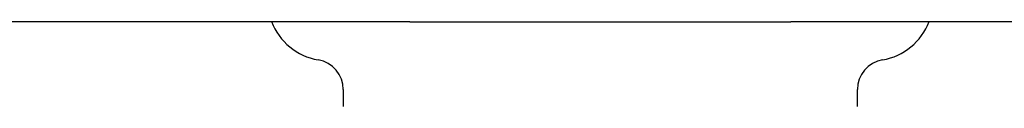
# Model space of a CAD drawing. Units: millimetres. Extents: x -18 to 903, y -18 to 1369.
# Drawn here: x 160 to 323, y 982 to 996 of the extents above; entities that cross this region are included whole.
import ezdxf

# ---------------------------------------------------------------- set-up
doc = ezdxf.new("R2010")
doc.units = ezdxf.units.MM
doc.layers.add('$DDT_AUDIT_GENERATED_(16D)', color=7, linetype='Continuous')
doc.layers.add('Default', color=7, linetype='Continuous')

# ---------------------------------------------------------------- blocks, each defined once
blk = doc.blocks.new('SE')
at = {"layer": '$DDT_AUDIT_GENERATED_(16D)', "color": 7, "linetype": 'Continuous'}
for p, q in [((224.89, 995.92), (58.89, 995.92)), ((224.89, 995.92), (287.89, 995.92)), ((453.89, 995.92), (287.89, 995.92)), ((213.89, 984.68), (213.89, 981.92)), ((298.89, 981.92), (298.89, 984.68))]:
    blk.add_line(p, q, dxfattribs=at)
for centre, radius, start, end in [((211.39, 999.47), 10, 200.7638, 260.4059), ((301.39, 999.47), 10, 279.5941, 339.2362), ((208.89, 984.68), 5, 0, 80.4059), ((303.89, 984.68), 5, 99.5941, 180)]:
    blk.add_arc(centre, radius, start, end, dxfattribs=at)
blk = doc.blocks.new('SE3')
at = {"layer": '$DDT_AUDIT_GENERATED_(16D)', "color": 7, "linetype": 'Continuous'}
for p, q in [((224.89, 995.92), (58.89, 995.92)), ((224.89, 995.92), (287.89, 995.92)), ((453.89, 995.92), (287.89, 995.92)), ((213.89, 984.68), (213.89, 981.92)), ((298.89, 981.92), (298.89, 984.68))]:
    blk.add_line(p, q, dxfattribs=at)
for centre, radius, start, end in [((211.39, 999.47), 10, 200.7638, 260.4059), ((301.39, 999.47), 10, 279.5941, 339.2362), ((208.89, 984.68), 5, 0, 80.4059), ((303.89, 984.68), 5, 99.5941, 180)]:
    blk.add_arc(centre, radius, start, end, dxfattribs=at)

msp = doc.modelspace()

# ---------------------------------------------------------------- block references
at = {"layer": 'Default'}
for name in ['SE', 'SE3']:
    msp.add_blockref(name, (0, 0), dxfattribs=at)

doc.saveas('drawing.dxf')
